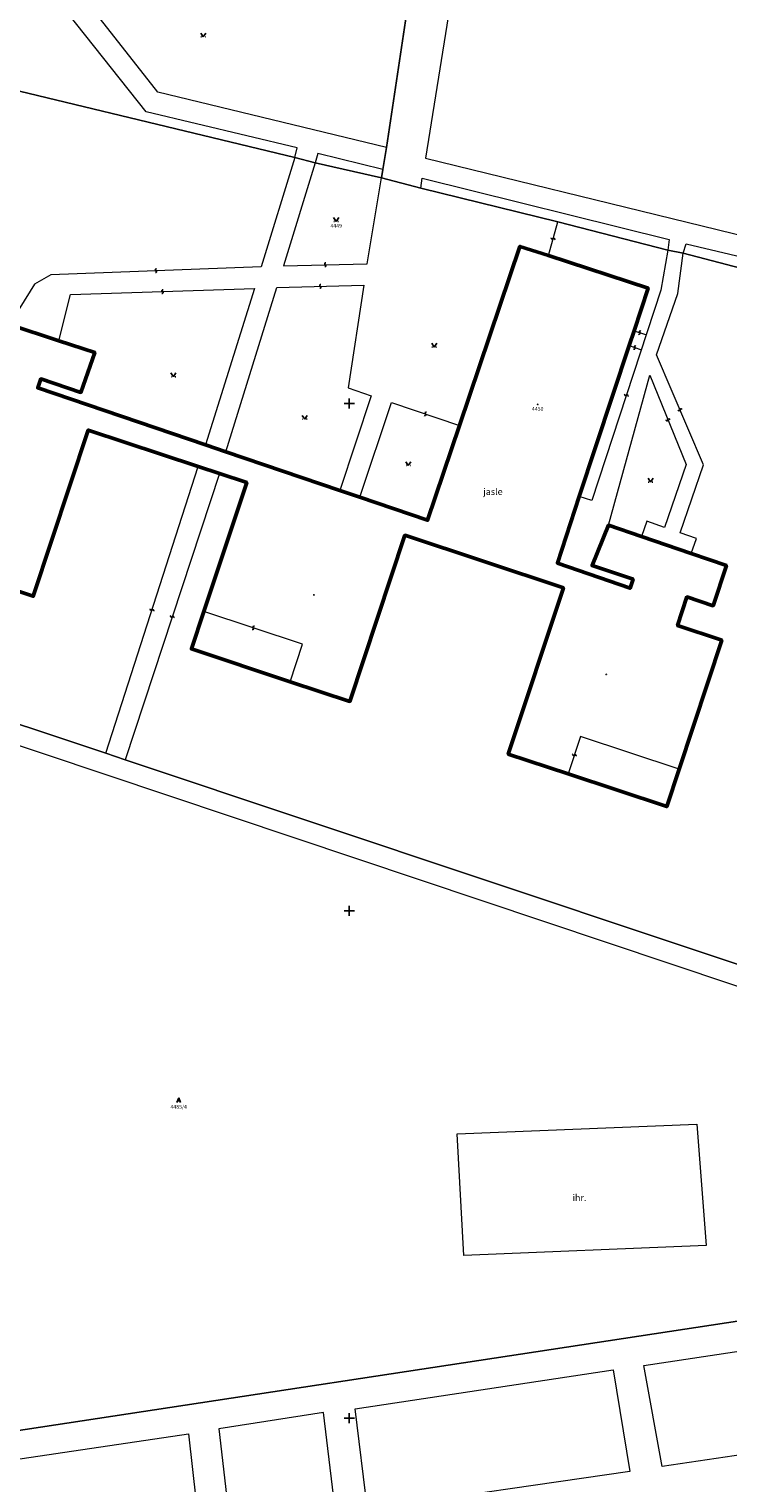
# Model space of a CAD drawing. Extents: x 759125 to 2226071, y 550759 to 1393655.
# Drawn here: x 1197756 to 1266626, y 1097547 to 1240838 of the extents above; entities that cross this region are included whole.
import ezdxf
from ezdxf.enums import TextEntityAlignment as Align

# ---------------------------------------------------------------- set-up
doc = ezdxf.new("R2010")
doc.units = 0
doc.header["$MEASUREMENT"] = 0
for name, color, linetype in [('HASIET', 7, 'CONTINUOUS'), ('KULTURY', 7, 'CONTINUOUS'), ('KULTURY_KOKES', 7, 'CONTINUOUS'), ('MAPZN', 7, 'CONTINUOUS'), ('PC', 7, 'CONTINUOUS')]:
    doc.layers.add(name, color=color, linetype=linetype)
for name, color, linetype, lineweight in [('Popis', 7, 'CONTINUOUS', 20), ('popis hruba', 5, 'CONTINUOUS', 50), ('Stavba', 252, 'CONTINUOUS', 20)]:
    doc.layers.add(name, color=color, linetype=linetype, lineweight=lineweight)
doc.styles.add('PC', font='ROMANS', dxfattribs={"oblique": 18, "height": 1.5})
doc.styles.add('ROMANS0', font='romans.shx')

# ---------------------------------------------------------------- blocks, each defined once
blk = doc.blocks.new('314')
at = {"layer": 'KULTURY', "color": 0, "linetype": 'ByBlock'}
for p, q in [((-1, 1.5), (0, 0)), ((-0.9, 0), (-0.7, 0)), ((0, 0), (1, 1.5)), ((0.9, 0), (0.7, 0))]:
    blk.add_line(p, q, dxfattribs=at)
at = {"layer": 'PC', "color": 0, "linetype": 'Continuous', "style": 'PC', "oblique": 18}
blk.add_attdef('PC', text='', height=1.5, dxfattribs=at).set_placement((0, -1), align=Align.TOP_CENTER)
blk = doc.blocks.new('402')
at = {"layer": 'MAPZN', "color": 0, "linetype": 'ByBlock'}
blk.add_circle((0, 0), 0.1, dxfattribs=at)
at = {"layer": 'PC', "color": 0, "linetype": 'Continuous', "style": 'PC', "oblique": 18}
blk.add_attdef('PC', text='', height=1.5, dxfattribs=at).set_placement((0, -1), align=Align.TOP_CENTER)
blk = doc.blocks.new('218')
at = {"layer": 'MAPZN', "color": 0, "linetype": 'ByBlock'}
for centre, start, end in [((0.12, 0.36), 71.29752, 251.29752), ((-0.12, -0.36), 251.29752, 71.29752)]:
    blk.add_arc(centre, 0.375, start, end, dxfattribs=at)
blk = doc.blocks.new('435')
at = {"layer": 'KULTURY_KOKES', "color": 0, "linetype": 'Continuous'}
for p, q in [((0, 1.78), (-0.75, 0)), ((-0.66, 0.56), (0.66, 0.56)), ((0, 1.78), (0.75, 0))]:
    blk.add_line(p, q, dxfattribs=at)
at = {"layer": 'PC', "color": 0, "linetype": 'Continuous', "style": 'PC', "oblique": 18}
blk.add_attdef('PC', text='', height=1.5, dxfattribs=at).set_placement((0, -1), align=Align.TOP_CENTER)
blk = doc.blocks.new('hs')
at = {"layer": 'HASIET', "linetype": 'Continuous'}
for p, q in [((-2, 0), (2, 0)), ((0, 2), (0, -2))]:
    blk.add_line(p, q, dxfattribs=at)

msp = doc.modelspace()

# ---------------------------------------------------------------- linework, layer by layer
at = {"layer": 'popis hruba', "flags": 128}
for points in [[(1246120.6, 1219415.1), (1248930.6, 1218505.1), (1258750.6, 1215305.1), (1257370.6, 1211105.1), (1256880.6, 1209635.1), (1251980.6, 1194775.1), (1249820.6, 1188205.1), (1256990.6, 1185725.1), (1257280.6, 1186615.1), (1253240.6, 1187955.1), (1254860.6, 1191945.1), (1258120.6, 1190825.1), (1263010.6, 1189145.1), (1266480.6, 1187955.1), (1265170.6, 1184005.1), (1262590.6, 1184865.1), (1261660.6, 1182045.1), (1266020.6, 1180605.1), (1261810.6, 1167895.1), (1260590.6, 1164215.1), (1250880.6, 1167435.1), (1244980.6, 1169385.1), (1250410.6, 1185765.1), (1234800.6, 1190945.1), (1229370.6, 1174565.1), (1223480.6, 1176515.1), (1213760.6, 1179745.1), (1214990.6, 1183425.1), (1219200.6, 1196135.1), (1216520.6, 1197025.1), (1214410.6, 1197725.1), (1203590.6, 1201315.1), (1198160.6, 1184935.1), (1192260.6, 1186895.1)], [(1248930.6, 1218505.1), (1246120.6, 1219415.1), (1240180.6, 1201755.1), (1237030.6, 1192425.1), (1230340.6, 1194695.1), (1228390.6, 1195355.1), (1217140.6, 1199175.1), (1215130.6, 1199865.1), (1198610.6, 1205465.1), (1198900.6, 1206355.1), (1202860.6, 1205025.1), (1204230.6, 1208975.1), (1200690.6, 1210125.1), (1195810.6, 1211715.1)], [(1195810.6, 1211715.1), (1200690.6, 1210125.1), (1204230.6, 1208975.1), (1202860.6, 1205025.1), (1198900.6, 1206355.1), (1198610.6, 1205465.1), (1215130.6, 1199865.1), (1217140.6, 1199175.1), (1228390.6, 1195355.1), (1230340.6, 1194695.1), (1237030.6, 1192425.1), (1240180.6, 1201755.1), (1246120.6, 1219415.1)], [(1192260.6, 1186895.1), (1198160.6, 1184935.1), (1203590.6, 1201315.1), (1214410.6, 1197725.1), (1216520.6, 1197025.1), (1219200.6, 1196135.1), (1214990.6, 1183425.1), (1213760.6, 1179745.1), (1223480.6, 1176515.1), (1229370.6, 1174565.1), (1234800.6, 1190945.1), (1250410.6, 1185765.1), (1244980.6, 1169385.1), (1250880.6, 1167435.1), (1260590.6, 1164215.1), (1261810.6, 1167895.1), (1266020.6, 1180605.1), (1261660.6, 1182045.1), (1262590.6, 1184865.1), (1265170.6, 1184005.1), (1266480.6, 1187955.1), (1263010.6, 1189145.1), (1258120.6, 1190825.1), (1254860.6, 1191945.1), (1253240.6, 1187955.1), (1257280.6, 1186615.1), (1256990.6, 1185725.1), (1249820.6, 1188205.1), (1251980.6, 1194775.1), (1256880.6, 1209635.1), (1257370.6, 1211105.1), (1258750.6, 1215305.1), (1248930.6, 1218505.1)]]:
    msp.add_lwpolyline(points, dxfattribs=at)
at = {"layer": 'Stavba', "flags": 128}
for points in [[(1185240.6, 1316865.1), (1189320.6, 1317065.1), (1193840.6, 1313895.1), (1195210.6, 1312825.1), (1190710.6, 1311025.1), (1197410.6, 1285185.1), (1201060.6, 1286155.1), (1201870.6, 1283475.1), (1202870.6, 1278425.1), (1192800.6, 1260405.1), (1195070.6, 1259335.1), (1219160.6, 1245805.1), (1221230.6, 1244545.1), (1226040.6, 1252865.1), (1235730.6, 1247585.1), (1232970.6, 1229175.1), (1232610.6, 1227005.1), (1232470.6, 1226165.1), (1225940.6, 1227665.1), (1223940.6, 1228175.1), (1186820.6, 1237125.1), (1119900.6, 1225845.1), (1119460.6, 1225815.1), (1111640.6, 1258115.1)], [(1223940.6, 1228175.1), (1224190.6, 1229145.1), (1209300.6, 1232665.1), (1186990.6, 1260775.1), (1155250.6, 1270145.1), (1122690.6, 1272915.1), (1108400.6, 1271115.1)], [(1232970.6, 1229175.1), (1210440.6, 1234615.1), (1188490.6, 1262535.1), (1179270.6, 1265165.1), (1179820.6, 1267085.1), (1177850.6, 1267665.1), (1177290.6, 1265735.1), (1165460.6, 1269165.1), (1166020.6, 1271095.1)], [(1242190.6, 1261515.1), (1236830.6, 1228125.1), (1288380.6, 1215515.1), (1285800.6, 1230485.1), (1281070.6, 1239285.1), (1277450.6, 1244315.1), (1270720.6, 1249395.1), (1243550.6, 1264485.1), (1242190.6, 1261515.1)], [(1342350.6, 1144235.1), (1341930.6, 1142185.1), (1340660.6, 1139625.1), (1339370.6, 1138075.1), (1339120.6, 1137775.1), (1337750.6, 1136235.1), (1336030.6, 1135155.1), (1311100.6, 1132745.1), (1308990.6, 1132905.1), (1300070.6, 1134555.1), (1293690.6, 1136625.1), (1286840.6, 1138915.1), (1278950.6, 1144855.1), (1284000.6, 1156975.1), (1272890.6, 1215945.1), (1262200.6, 1218735.1), (1260710.6, 1219055.1), (1249850.6, 1221835.1), (1236360.6, 1225145.1), (1232470.6, 1226165.1), (1232610.6, 1227005.1), (1232970.6, 1229175.1), (1235730.6, 1247585.1)], [(1278950.6, 1144855.1), (1207220.6, 1168825.1), (1205320.6, 1169465.1), (1126880.6, 1195565.1), (1122190.6, 1216145.1), (1121380.6, 1219455.1), (1119900.6, 1225845.1), (1186820.6, 1237125.1), (1223940.6, 1228175.1), (1225940.6, 1227665.1), (1232470.6, 1226165.1), (1236360.6, 1225145.1), (1249850.6, 1221835.1), (1260710.6, 1219055.1), (1262200.6, 1218735.1), (1272890.6, 1215945.1), (1284000.6, 1156975.1), (1278950.6, 1144855.1)], [(1223940.6, 1228175.1), (1220620.6, 1217415.1), (1199900.6, 1216625.1), (1198280.6, 1215685.1), (1195810.6, 1211715.1)], [(1232610.6, 1227005.1), (1226210.6, 1228575.1), (1225940.6, 1227665.1)], [(1225940.6, 1227665.1), (1222840.6, 1217515.1), (1231060.6, 1217705.1), (1232470.6, 1226165.1)], [(1236360.6, 1225145.1), (1236510.6, 1226155.1), (1260820.6, 1220105.1), (1260710.6, 1219055.1)], [(1248930.6, 1218505.1), (1249850.6, 1221835.1)], [(1262200.6, 1218735.1), (1262520.6, 1219655.1), (1288880.6, 1213415.1), (1309350.6, 1133745.1), (1308990.6, 1132905.1)], [(1260710.6, 1219055.1), (1260010.6, 1215115.1), (1253220.6, 1194365.1), (1251980.6, 1194775.1)], [(1263010.6, 1189145.1), (1263530.6, 1190645.1), (1261930.6, 1191195.1), (1264230.6, 1197885.1), (1259580.6, 1208745.1), (1261690.6, 1214785.1), (1262200.6, 1218735.1)], [(1200690.6, 1210125.1), (1201850.6, 1214675.1), (1219960.6, 1215255.1), (1215130.6, 1199865.1)], [(1217140.6, 1199175.1), (1222160.6, 1215365.1), (1230760.6, 1215595.1), (1229190.6, 1205475.1), (1231470.6, 1204695.1), (1228390.6, 1195355.1)], [(1257370.6, 1211105.1), (1258510.6, 1210735.1)], [(1256880.6, 1209635.1), (1258020.6, 1209255.1)], [(1254860.6, 1191945.1), (1258920.6, 1206735.1), (1262510.6, 1197915.1), (1260380.6, 1191725.1), (1258640.6, 1192325.1), (1258120.6, 1190825.1)], [(1230340.6, 1194695.1), (1233460.6, 1204045.1), (1240180.6, 1201755.1)], [(1205320.6, 1169465.1), (1214410.6, 1197725.1)], [(1216520.6, 1197025.1), (1207220.6, 1168825.1)], [(1285260.6, 1116175.1), (1169910.6, 1098645.1), (1156930.6, 1098135.1), (1146550.6, 1103625.1), (1141300.6, 1129295.1), (1130940.6, 1177905.1), (1126970.6, 1193425.1), (1126880.6, 1195565.1), (1205320.6, 1169465.1), (1207220.6, 1168825.1), (1278950.6, 1144855.1)], [(1126970.6, 1193425.1), (1199140.6, 1169425.1), (1273260.6, 1144595.1), (1284000.6, 1136555.1), (1286260.6, 1135685.1)], [(1223480.6, 1176515.1), (1224700.6, 1180205.1), (1214990.6, 1183425.1)], [(1261810.6, 1167895.1), (1252100.6, 1171125.1), (1250880.6, 1167435.1)], [(1263550.6, 1132895.1), (1264480.6, 1120935.1), (1240590.6, 1119955.1), (1239940.6, 1131965.1), (1263550.6, 1132895.1)], [(1169910.6, 1098645.1), (1285260.6, 1116175.1)], [(1258330.6, 1109115.1), (1278620.6, 1112185.1), (1279670.6, 1102045.1), (1260140.6, 1099155.1), (1258330.6, 1109115.1)], [(1256970.6, 1098675.1), (1231110.6, 1094935.1), (1229890.6, 1104835.1), (1255310.6, 1108685.1), (1256970.6, 1098675.1)], [(1217590.6, 1092925.1), (1228000.6, 1094415.1), (1226760.6, 1104475.1), (1216470.6, 1102885.1), (1217590.6, 1092925.1)], [(1175100.6, 1096695.1), (1213450.6, 1102375.1), (1214580.6, 1092425.1), (1181520.6, 1087475.1), (1180500.6, 1087745.1), (1179560.6, 1088555.1), (1174290.6, 1095035.1), (1173140.6, 1096475.1), (1175100.6, 1096695.1)]]:
    msp.add_lwpolyline(points, dxfattribs=at)

# ---------------------------------------------------------------- block references
at = {"layer": 'Stavba', "xscale": 250, "yscale": 250, "zscale": 250}
for name, p in [('314', (1214920.6, 1240075.1)), ('314', (1237680.6, 1209495.1)), ('314', (1211980.6, 1206575.1)), ('314', (1224920.6, 1202385.1)), ('314', (1235130.6, 1197825.1)), ('402', (1225830.6, 1185075.1)), ('402', (1254630.6, 1177235.1))]:
    msp.add_blockref(name, p, dxfattribs=at)
for name, p, values in [('314', (1228020.6, 1221885.1), {'PC': '4449'}), ('402', (1247880.6, 1203845.1), {'PC': '4450'}), ('435', (1212500.6, 1135055.1), {'PC': '4485/4'})]:
    msp.add_blockref(name, p, dxfattribs=at).add_auto_attribs(values)
at = {"layer": 'Stavba', "yscale": 250, "zscale": 250}
for name, p, xscale, rotation in [('218', (1249390.6, 1220170.1), 250, 74.55578700122386), ('218', (1210260.6, 1217020.1), 249.9999999999999, 182.1834822235053), ('218', (1226950.6, 1217610.1), 250, 1.324119220210801), ('218', (1210905.6, 1214965.1), 250, 1.834356558353343), ('218', (1226460.6, 1215480.1), 250, 1.531963810147244), ('hs', (1229310.6, 1203935.1), 250, 180), ('218', (1236820.6, 1202900.1), 250.0000000000002, 341.1822342928606), ('218', (1209865.6, 1183595.1), 250.0000000000001, 72.16929874014255), ('218', (1211870.6, 1182925.1), 250, 251.7481041626047), ('218', (1219845.6, 1181815.1), 250, 161.6536071799473), ('218', (1251490.6, 1169280.1), 250.0000000000001, 251.7049104102206), ('hs', (1229310.6, 1153935.1), 250, 180), ('hs', (1229310.6, 1103935.1), 250, 180)]:
    msp.add_blockref(name, p, dxfattribs=dict(at, xscale=xscale, rotation=rotation))
at = {"layer": 'Stavba', "color": 1, "yscale": 250, "zscale": 250}
for p, xscale, rotation in [((1257940.6, 1210920.1), 250, 342.0185703088906), ((1257450.6, 1209445.1), 250, 341.5650511823512), ((1256615.6, 1204740.1), 250.0000000000001, 251.8804071490874), ((1260715.6, 1202325.1), 250.0000000000001, 292.1477721095255), ((1261905.6, 1203315.1), 250, 113.1794855526343)]:
    msp.add_blockref('218', p, dxfattribs=dict(at, xscale=xscale, rotation=rotation))
at = {"layer": 'Stavba', "color": 1, "xscale": 250, "yscale": 250, "zscale": 250}
msp.add_blockref('314', (1259000.6, 1196185.1), dxfattribs=at)

# ---------------------------------------------------------------- texts
at = {"layer": 'Popis', "style": 'ROMANS0'}
for s, p in [('jasle', (1242520.6, 1194915.1)), ('ihr.', (1251310.6, 1125335.1))]:
    msp.add_text(s, height=650, dxfattribs=at).set_placement(p)

doc.saveas('drawing.dxf')
